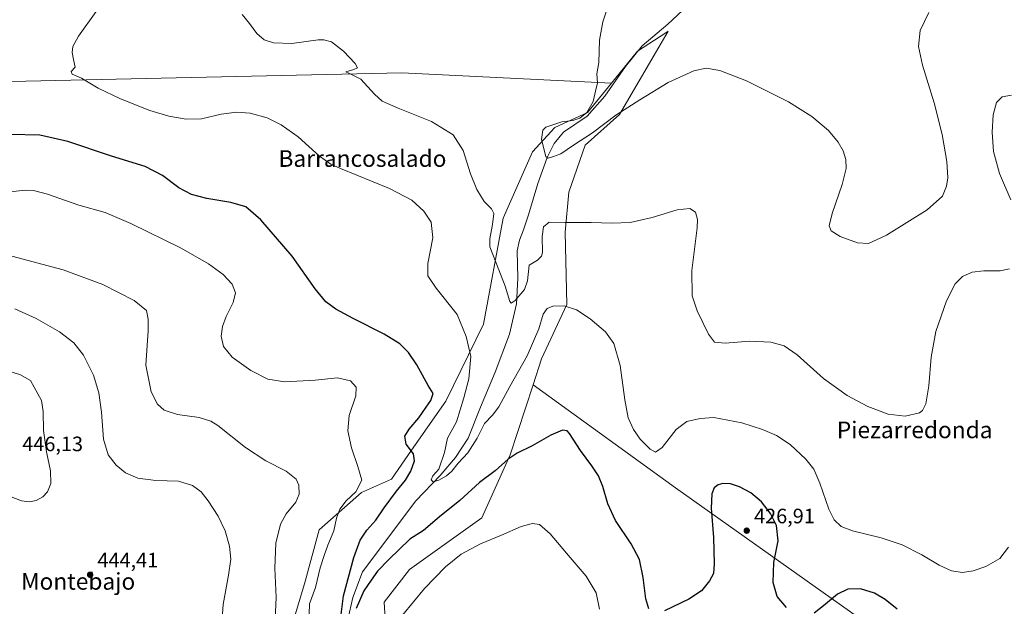
# Model space of a CAD drawing. Units: metres. Extents: x 590755 to 594211, y 4701264 to 4703622.
# Drawn here: x 592226 to 592699, y 4701517 to 4701799 of the extents above; entities that cross this region are included whole.
import ezdxf
from ezdxf.enums import TextEntityAlignment as Align

# ---------------------------------------------------------------- set-up
doc = ezdxf.new("R2010")
doc.units = ezdxf.units.M
doc.header["$MEASUREMENT"] = 0
for name, color, linetype, lineweight in [('Corriente natural lineal', 142, 'Continuous', 13), ('Cultivos herbáceos CxS', 92, 'Continuous', 0), ('Curva de nivel maestra', 30, 'Continuous', 30), ('Curva de nivel normal', 30, 'Continuous', 0), ('Matorral CxS', 135, 'Continuous', 0), ('Punto de cota en terreno', 7, 'Continuous', 0), ('Rótulo de punto de cota en terreno', 7, 'Continuous', 0), ('Texto cartográfico', 7, 'Continuous', 0)]:
    doc.layers.add(name, color=color, linetype=linetype, lineweight=lineweight)
doc.styles.add('Style-Arial', font='txt')

# ---------------------------------------------------------------- blocks, each defined once
blk = doc.blocks.new('*U11')
at = {"layer": 'Cultivos herbáceos CxS', "color": 92, "linetype": 'Continuous', "lineweight": 0}
blk.add_polyline3d([(592749.2560000002, 4701422.0209, 430.7744999999995), (592682.8152000001, 4701473.3332, 426.9667000000045), (592540.9983000001, 4701573.8751, 421.5636999999988), (592472.6266999999, 4701623.206499999, 421.2920000000013), (592476.7481000006, 4701635.8203, 421.0515000000014), (592488.9112999998, 4701661.894099999, 419.7578999999969), (592488.0427000001, 4701696.658700001, 415.4306999999972), (592489.7972999997, 4701715.782500001, 413.0056000000041), (592497.5997000001, 4701738.377699999, 410.1257999999943), (592514.1058, 4701753.152100001, 409.9183000000049), (592533.0318999998, 4701785.4111, 407.9937999999966), (592537.5620999997, 4701793.1327, 407.4532000000036), (592536.4175000004, 4701792.391899999, 407.4765999999945), (592522.7938999999, 4701783.571699999, 408.2868000000017), (592510.3186999997, 4701768.200099999, 409.4076000000059), (592409.5472999997, 4701773.1292, 413.9377999999998), (592156.8224999999, 4701767.5505, 427.709600000002)], dxfattribs=at)
blk = doc.blocks.new('*U12')
at = {"layer": 'Cultivos herbáceos CxS', "color": 92, "linetype": 'Continuous', "lineweight": 0}
for points in [[(592156.8224999999, 4701767.5505, 427.709600000002), (592409.5472999997, 4701773.1292, 413.9377999999998), (592510.3186999997, 4701768.200099999, 409.4076000000059), (592498.8035000004, 4701754.011299999, 410.7661999999983), (592483.0388000002, 4701746.8115, 410.5619000000006), (592472.4075999996, 4701735.2357, 412.1670000000013), (592458.2421000004, 4701703.289100001, 414.5347000000039), (592448.7714999998, 4701652.353700001, 419.0200000000041), (592430.7043000003, 4701615.3961, 423.4685999999929), (592414.1977000004, 4701591.929300001, 425.4119999999967), (592404.6418000003, 4701578.023499999, 427.7201999999961), (592390.2138999999, 4701571.538699999, 430.4342000000034), (592369.8914999999, 4701553.688100001, 432.914300000004), (592362.9413000002, 4701527.6141, 431.9496999999974), (592353.3849, 4701496.3255, 435.0755000000063)], [(592402.6830000002, 4701492.9539, 431.0025000000023), (592401.1656999998, 4701518.9221, 427.9976000000024), (592413.3283000002, 4701534.5667, 427.3062000000064), (592448.0793000003, 4701559.337099999, 427.1214999999939), (592461.6630999995, 4701589.651699999, 424.4679999999935), (592472.6266999999, 4701623.206499999, 421.2920000000013), (592540.9983000001, 4701573.8751, 421.5636999999988), (592682.8152000001, 4701473.3332, 426.9667000000045)]]:
    blk.add_polyline3d(points, dxfattribs=at)
blk = doc.blocks.new('5PATER')
at = {"layer": 'Punto de cota en terreno', "linetype": 'Continuous', "lineweight": 0}
h = blk.add_hatch(color=51, dxfattribs=at)
edge = h.paths.add_edge_path()
edge.add_ellipse((0, 0), major_axis=(-0.1095731443231308, -0.1110710700762829), ratio=0.9994222409660322, start_angle=0, end_angle=360)

msp = doc.modelspace()

# ---------------------------------------------------------------- linework, layer by layer
at = {"layer": 'Corriente natural lineal', "color": 142, "linetype": 'Continuous', "lineweight": 13}
msp.add_polyline3d([(592382.0500999996, 4701503.5601, 425.7045999999973), (592386.0301000001, 4701521.130100001, 424.7038999999932), (592390.7100999998, 4701533.380100001, 423.9866999999941), (592416.3901000004, 4701567.4901, 421.7624000000069), (592428.0800999999, 4701579.770099999, 420.7526999999973), (592435.4200999998, 4701588.390100001, 419.8122000000003), (592441.5201000003, 4701597.6801, 419.1386000000057), (592447.3800999997, 4701612.520099999, 417.9953999999998), (592454.4801000003, 4701629.290100001, 417.5587999999989), (592461.2901, 4701647.670100001, 416.1570999999968), (592464.6700999998, 4701662.2401, 415.7002999999968), (592465.3201000001, 4701674.4301, 413.9927000000025), (592464.9700999996, 4701687.6501, 413.0890999999974), (592466.1201, 4701692.800100001, 412.6760000000068), (592468.0701000001, 4701697.7301, 412.0877999999939), (592470.4101, 4701704.890100001, 411.7001000000019), (592474.9001000002, 4701719.940099999, 411.2948000000033), (592479.3400999998, 4701732.380100001, 410.9470000000001), (592482.7600999996, 4701739.1801, 409.9642000000022), (592487.3101000004, 4701744.5701, 410.054999999993), (592498.6101000002, 4701752.3101, 410.638300000006), (592507.1601, 4701761.9101, 409.4937000000064), (592517.0800999999, 4701776.1501, 408.563599999994), (592524.9501, 4701786.030099999, 408.1199999999953), (592537.2701000003, 4701796.550100001, 407.418399999995), (592549.2301000003, 4701807.530099999, 407.053899999999)], dxfattribs=at)
at = {"layer": 'Cultivos herbáceos CxS', "color": 92, "linetype": 'Continuous', "lineweight": 0}
for points in [[(592142.9741000002, 4702267.7621, 402.7927000000054), (592135.7030999997, 4702138.254899999, 408.0448000000033), (592149.4142000005, 4702049.067700001, 414.1230000000069), (592167.4058999997, 4701959.109200001, 419.8800000000047), (592164.4979999998, 4701869.107600001, 423.6543999999994), (592151.5780999997, 4701789.0043, 427.5345999999991), (592156.8224999999, 4701767.5505, 427.709600000002), (592409.5472999997, 4701773.1292, 413.9377999999998), (592510.3186999997, 4701768.200099999, 409.4076000000059)], [(592142.9741000002, 4702267.7621, 402.7927000000054), (592135.7030999997, 4702138.254899999, 408.0448000000033), (592149.4142000005, 4702049.067700001, 414.1230000000069), (592167.4058999997, 4701959.109200001, 419.8800000000047), (592164.4979999998, 4701869.107600001, 423.6543999999994), (592151.5780999997, 4701789.0043, 427.5345999999991), (592156.8224999999, 4701767.5505, 427.709600000002), (592409.5472999997, 4701773.1292, 413.9377999999998), (592510.3186999997, 4701768.200099999, 409.4076000000059)], [(592472.6266999999, 4701623.206499999, 421.2920000000013), (592476.7481000006, 4701635.8203, 421.0515000000014), (592488.9112999998, 4701661.894099999, 419.7578999999969), (592488.0427000001, 4701696.658700001, 415.4306999999972), (592489.7972999997, 4701715.782500001, 413.0056000000041), (592497.5997000001, 4701738.377699999, 410.1257999999943), (592514.1058, 4701753.152100001, 409.9183000000049), (592533.0318999998, 4701785.4111, 407.9937999999966), (592537.5620999997, 4701793.1327, 407.4532000000036), (592536.4175000004, 4701792.391899999, 407.4765999999945), (592522.7938999999, 4701783.571699999, 408.2868000000017), (592510.3186999997, 4701768.200099999, 409.4076000000059)], [(592510.3186999997, 4701768.200099999, 409.4076000000059), (592498.8035000004, 4701754.011299999, 410.7661999999983), (592483.0388000002, 4701746.8115, 410.5619000000006), (592472.4075999996, 4701735.2357, 412.1670000000013), (592458.2421000004, 4701703.289100001, 414.5347000000039), (592448.7714999998, 4701652.353700001, 419.0200000000041), (592430.7043000003, 4701615.3961, 423.4685999999929), (592414.1977000004, 4701591.929300001, 425.4119999999967), (592404.6418000003, 4701578.023499999, 427.7201999999961), (592390.2138999999, 4701571.538699999, 430.4342000000034), (592369.8914999999, 4701553.688100001, 432.914300000004), (592362.9413000002, 4701527.6141, 431.9496999999974), (592353.3849, 4701496.3255, 435.0755000000063)], [(592402.6830000002, 4701492.9539, 431.0025000000023), (592401.1656999998, 4701518.9221, 427.9976000000024), (592413.3283000002, 4701534.5667, 427.3062000000064), (592448.0793000003, 4701559.337099999, 427.1214999999939), (592461.6630999995, 4701589.651699999, 424.4679999999935), (592472.6266999999, 4701623.206499999, 421.2920000000013)], [(592472.6266999999, 4701623.206499999, 421.2920000000013), (592540.9983000001, 4701573.8751, 421.5636999999988), (592682.8152000001, 4701473.3332, 426.9667000000045), (592749.2560000002, 4701422.0209, 430.7744999999995), (592846.1107000001, 4701372.284700001, 421.6554999999935), (593000.3687000005, 4701293.177999999, 416.6818999999959)], [(592472.6266999999, 4701623.206499999, 421.2920000000013), (592540.9983000001, 4701573.8751, 421.5636999999988), (592682.8152000001, 4701473.3332, 426.9667000000045), (592749.2560000002, 4701422.0209, 430.7744999999995), (592846.1107000001, 4701372.284700001, 421.6554999999935), (593000.3687000005, 4701293.177999999, 416.6818999999959)]]:
    msp.add_polyline3d(points, dxfattribs=at)
at = {"layer": 'Curva de nivel maestra', "color": 30, "linetype": 'Continuous', "lineweight": 30, "elevation": 425, "flags": 128}
for points in [[(592380.2199999997, 4701510.370100001), (592381.5499999998, 4701521.890100001), (592386.5199999996, 4701540.370100001), (592389.6100000005, 4701548.690099999), (592392.8600000005, 4701553.4901), (592397.1299999999, 4701558.3101), (592401.0999999996, 4701564.190099999), (592407, 4701572.170100001), (592411.4199999999, 4701577.4001), (592413.9699999997, 4701581.8101), (592415.7199999997, 4701586.8101), (592415.2000000002, 4701590.0601), (592411.7599999999, 4701594.700099999), (592411.0700000003, 4701598.620100001), (592413.0899999999, 4701602.040100001), (592417.79, 4701607.4001), (592421.29, 4701612.4801), (592423.6100000005, 4701615.720100001), (592424.7400000002, 4701619.050100001), (592422.2400000002, 4701622.920100001), (592416.8200000003, 4701632.840100001), (592412.8300000001, 4701638.850099999), (592408.6900000004, 4701642.9001), (592401.1299999999, 4701647.540100001), (592386.1900000004, 4701655.0601), (592377.8600000005, 4701659.550100001), (592373.0700000003, 4701663.090100001), (592367.9600000001, 4701669.300100001), (592357.0300000003, 4701685.040100001), (592341.8600000005, 4701702.530099999), (592334.6799999997, 4701708.6801), (592327.5199999996, 4701710.850099999), (592316.04, 4701712.700099999), (592308.6200000001, 4701714.620100001), (592302.6299999999, 4701717.960100001), (592294.7599999999, 4701723.7601), (592286.3200000003, 4701728.140100001), (592270.1900000004, 4701733.130100001), (592249.2999999998, 4701740.100099999), (592235.8799999999, 4701743.1601), (592221.5999999996, 4701743.5801)], [(592528.1500000004, 4701515.7601), (592526.8399999999, 4701520.420100001), (592525.5099999999, 4701530.790100001), (592523.6699999999, 4701539.4301), (592519.7999999998, 4701546.880100001), (592512.2400000002, 4701558.1501), (592508.4500000002, 4701566.1501), (592506.0599999996, 4701574.4801), (592503.9800000004, 4701579.530099999), (592500.8600000005, 4701584.3201), (592495.3200000003, 4701591.7401), (592490.0800000001, 4701599.840100001), (592488.9400000004, 4701601.100099999), (592486.8300000001, 4701601.440099999), (592481.0800000001, 4701599.110099999), (592472.2100000001, 4701593.9901), (592464.9800000004, 4701590.4301), (592460.7300000004, 4701587.5101), (592454.4699999997, 4701581.940099999), (592446.9600000001, 4701576.3101), (592437.4500000002, 4701567.6801), (592427.6399999997, 4701559.940099999), (592420.0300000003, 4701553.2301), (592413.4500000002, 4701549.140100001), (592403.4299999997, 4701539.390100001), (592397.9699999997, 4701533.840100001), (592394.8200000003, 4701529.450099999), (592391.3600000005, 4701524.340100001), (592387.6799999997, 4701515.850099999)], [(592594.2999999998, 4701516.360099999), (592589.8899999997, 4701521.610099999), (592587.9600000001, 4701528.350099999), (592588.29, 4701538.0101), (592590.3200000003, 4701548.380100001), (592589.5499999998, 4701555.670100001), (592586.6799999997, 4701561.540100001), (592582.2300000004, 4701567.140100001), (592577.2000000002, 4701571.3201), (592571.7599999999, 4701574.3201), (592567.4299999997, 4701575.6601), (592563.7599999999, 4701575.880100001), (592561.4299999997, 4701575.300100001), (592559.5800000001, 4701573.7501), (592558.3799999999, 4701570.920100001), (592558.0599999996, 4701563.960100001), (592559.2199999997, 4701549.880100001), (592559.6399999997, 4701537.360099999), (592559.2199999997, 4701532.6501), (592557.4000000004, 4701529.100099999), (592553.5099999999, 4701524.390100001), (592547.4800000004, 4701520.340100001), (592535.6699999999, 4701514.800100001)], [(592647.3799999999, 4701515.5101), (592641.7000000002, 4701520.2401), (592636.5800000001, 4701523.1801), (592629.8099999996, 4701525.220100001), (592623.7199999997, 4701525.170100001), (592618.7400000002, 4701522.800100001), (592612.0999999996, 4701517.0601), (592607.54, 4701513.670100001)]]:
    msp.add_lwpolyline(points, dxfattribs=at)
at = {"layer": 'Curva de nivel normal', "color": 30, "linetype": 'Continuous', "lineweight": 0, "flags": 128}
for points, elevation in [([(592262.8600000005, 4701802.5001), (592254.4500000002, 4701790.780099999), (592251.6200000001, 4701785.7301), (592251.29, 4701782.960100001), (592251.9500000002, 4701779.600099999), (592252.7400000002, 4701775.920100001), (592250.9400000004, 4701773.6801), (592251.3799999999, 4701772.550100001), (592255.8799999999, 4701770.540100001), (592263.8200000003, 4701765.720100001), (592274.6200000001, 4701760.590100001), (592288.6900000004, 4701755.040100001), (592297.7800000003, 4701752.2401), (592306.0499999998, 4701750.8301), (592313.3799999999, 4701751.0601), (592322.8099999996, 4701753.190099999), (592330.25, 4701754.2601), (592336.7400000002, 4701753.7401), (592344.9000000004, 4701751.450099999), (592351.7100000001, 4701748.200099999), (592359.8099999996, 4701742.340100001), (592370.1399999997, 4701733.130100001), (592375.54, 4701729.3301), (592380.2400000002, 4701727.170100001), (592403.6699999999, 4701717.5701), (592414.3499999996, 4701712.020099999), (592420.1500000004, 4701706.7301), (592423.6799999997, 4701701.3201), (592424.4900000002, 4701693.800100001), (592422.1500000004, 4701681.520099999), (592422.0999999996, 4701675.670100001), (592426.1100000005, 4701669.6501), (592436.2199999997, 4701657.120100001), (592440.4699999997, 4701646.4901), (592442.6900000004, 4701636.940099999), (592441.8499999996, 4701626.220100001), (592439.3499999996, 4701616.960100001), (592435.8499999996, 4701605.440099999), (592431.5499999998, 4701597.620100001), (592430.1100000005, 4701590.8101), (592427.4400000004, 4701582.8101), (592424.5300000003, 4701579.5001), (592423.7400000002, 4701577.6801), (592424.6399999997, 4701576.670100001), (592427.4400000004, 4701577.5101), (592431.0999999996, 4701579.590100001), (592433.6299999999, 4701581.850099999), (592436.6200000001, 4701585.600099999), (592441.3600000005, 4701590.630100001), (592445.8600000005, 4701597.600099999), (592449.3099999996, 4701604.700099999), (592453.1100000005, 4701608.690099999), (592456.2400000002, 4701612.700099999), (592461.4600000001, 4701622.470100001), (592469.7800000003, 4701637.140100001), (592475.3300000001, 4701650.200099999), (592477.5300000003, 4701657.1601), (592479.4400000004, 4701659.860099999), (592482.1500000004, 4701660.9801), (592487.6200000001, 4701661.2601), (592493.5199999996, 4701659.280099999), (592500.04, 4701654.960100001), (592507.3600000005, 4701648.770099999), (592511.4199999999, 4701643.100099999), (592514.3899999997, 4701632.590100001), (592516.7100000001, 4701615.9901), (592518.3600000005, 4701607.4801), (592520.79, 4701601.8101), (592524, 4701597.1501), (592528.7699999996, 4701592.360099999), (592531.4400000004, 4701590.950099999), (592534.5800000001, 4701593.200099999), (592541.3399999999, 4701601.8101), (592546.3700000001, 4701605.7301), (592552.8600000005, 4701607.1601), (592559.4299999997, 4701607.590100001), (592572.9000000004, 4701604.970100001), (592582.79, 4701601.780099999), (592589.4600000001, 4701598.9301), (592596, 4701594.6601), (592603.6600000003, 4701587.630100001), (592607.4000000004, 4701582.8301), (592610.3700000001, 4701576.020099999), (592614.5700000003, 4701563.620100001), (592617.1100000005, 4701558.5001), (592620.5, 4701555.2301), (592626.0199999996, 4701553.100099999), (592639.7599999999, 4701549.800100001), (592649.7699999996, 4701546.420100001), (592659.2599999999, 4701541.550100001), (592667.5199999996, 4701536.5801), (592673.4900000002, 4701533.880100001), (592678.75, 4701533.140100001), (592683.8399999999, 4701533.9001), (592689.9500000002, 4701536.0601), (592696.6600000003, 4701539.870100001), (592700.8899999997, 4701545.370100001)], 420), ([(592701.2999999998, 4701678.9801), (592696.7999999998, 4701678.040100001), (592689, 4701678.0801), (592683.4000000004, 4701677.390100001), (592678.8200000003, 4701675.3301), (592675.2699999996, 4701671.790100001), (592671.0700000003, 4701663.630100001), (592666.0499999998, 4701648.8201), (592663.6900000004, 4701636.550100001), (592662.5899999999, 4701622.8201), (592661.2199999997, 4701614.140100001), (592659.5599999996, 4701610.950099999), (592658.1500000004, 4701609.850099999), (592651.3499999996, 4701608.140100001), (592643.0899999999, 4701609.1501), (592633.4199999999, 4701612.9301), (592623.3499999996, 4701618.210100001), (592612.1299999999, 4701626.2601), (592599.3600000005, 4701637.630100001), (592593.0999999996, 4701642.050100001), (592586.7599999999, 4701643.7401), (592576.6799999997, 4701644.2501), (592564.7800000003, 4701643.350099999), (592559.7599999999, 4701643.720100001), (592556.9000000004, 4701647.6501), (592551.4699999997, 4701658.770099999), (592549.0599999996, 4701666.0101), (592548.8799999999, 4701678.2301), (592551.4100000003, 4701698.6801), (592551.54, 4701702.7401), (592550.5599999996, 4701706.2501), (592547.8200000003, 4701707.9801), (592541.8399999999, 4701707.390100001), (592529.7800000003, 4701703.600099999), (592519.2100000001, 4701701.2301), (592510.4900000002, 4701700.840100001), (592500.5599999996, 4701701.2401), (592488.0899999999, 4701701.200099999), (592480.3600000005, 4701701.4001), (592477.7000000002, 4701699.220100001), (592477, 4701694.470100001), (592477.1399999997, 4701686.7601), (592476.75, 4701685.090100001), (592474.8099999996, 4701683.1801), (592470.7400000002, 4701680.770099999), (592469.9500000002, 4701673.220100001), (592468.5599999996, 4701669.100099999), (592464.1100000005, 4701663.7401), (592462.1200000001, 4701662.4901), (592461.4100000003, 4701663.3301), (592459.2400000002, 4701670.700099999), (592456.1900000004, 4701678.440099999), (592451.9500000002, 4701689.470100001), (592451.9000000004, 4701693.420100001), (592453.1900000004, 4701700.220100001), (592453.8600000005, 4701705.5001), (592452.7400000002, 4701707.7601), (592449.0999999996, 4701711.360099999), (592445.5899999999, 4701717.030099999), (592442.6100000005, 4701724.620100001), (592439, 4701735.780099999), (592434.3200000003, 4701743.3201), (592423.8700000001, 4701749.770099999), (592407.8399999999, 4701756.090100001), (592400.25, 4701759.4801), (592396.54, 4701762.8301), (592390, 4701770.100099999), (592384.1500000004, 4701773.020099999), (592382.7199999997, 4701773.620100001), (592386.5999999996, 4701774.7601), (592388.2699999996, 4701775.540100001), (592387.29, 4701777.5801), (592381.6200000001, 4701783.5601), (592375.7800000003, 4701787.960100001), (592372.2000000002, 4701789.0101), (592369.4500000002, 4701788.9101), (592356.7699999996, 4701787.220100001), (592348.0499999998, 4701787.460100001), (592343.54, 4701789.020099999), (592340, 4701792.020099999), (592336.4400000004, 4701796.880100001), (592333.04, 4701801.190099999)], 415), ([(592508.4400000004, 4701804.380100001), (592506.1200000001, 4701797.6801), (592504.54, 4701788.7401), (592504.1600000003, 4701778.0601), (592503.2699999996, 4701772.620100001), (592503.6299999999, 4701768.3101), (592502.6699999999, 4701764.2601), (592501.5, 4701759.300100001), (592498.3799999999, 4701754.0801), (592495.1500000004, 4701751.360099999), (592491.7800000003, 4701750.2501), (592486.4900000002, 4701749.6601), (592478.7100000001, 4701747.030099999), (592477.3200000003, 4701745.550100001), (592476.7199999997, 4701741.120100001), (592478.7100000001, 4701732.860099999), (592479.8899999997, 4701732.110099999), (592482.4199999999, 4701732.940099999), (592485.9800000004, 4701734.290100001), (592491.9800000004, 4701738.450099999), (592501.1299999999, 4701744.290100001), (592512.3799999999, 4701752.790100001), (592523.9600000001, 4701760.0801), (592537.4299999997, 4701768.530099999), (592549.7599999999, 4701774.140100001), (592555.7599999999, 4701775.3201), (592562.3300000001, 4701774.2401), (592575.0999999996, 4701769.350099999), (592595.1900000004, 4701759.220100001), (592606.5199999996, 4701752.220100001), (592614.3899999997, 4701745.420100001), (592619.0999999996, 4701739.8101), (592621.4800000004, 4701735.600099999), (592622.7599999999, 4701731.4901), (592622.9199999999, 4701727.130100001), (592621.0599999996, 4701719.420100001), (592616.2199999997, 4701705.610099999), (592614.8200000003, 4701699.700099999), (592615.6699999999, 4701697.1601), (592620, 4701694.5801), (592628.3300000001, 4701691.4101), (592633.6200000001, 4701691.130100001), (592642.2999999998, 4701695.1801), (592661.9000000004, 4701707.360099999), (592669.1600000003, 4701713.840100001), (592671.1600000003, 4701718.640100001), (592671.7400000002, 4701722.700099999), (592671.2400000002, 4701730.540100001), (592669.1100000005, 4701743.460100001), (592665.1900000004, 4701758.790100001), (592659.5800000001, 4701776.780099999), (592657.6900000004, 4701785.7601), (592658.54, 4701793.440099999), (592662.5899999999, 4701802.120100001)], 410), ([(592702.3200000003, 4701762.420100001), (592697.8899999997, 4701761.540100001), (592695.1600000003, 4701758.840100001), (592693.54, 4701753.020099999), (592692.9600000001, 4701744.700099999), (592693.6200000001, 4701735.350099999), (592696.4900000002, 4701724.790100001), (592701.9400000004, 4701712.190099999)], 415), ([(592208.75, 4701714.520099999), (592228.7999999998, 4701716.780099999), (592232.75, 4701716.620100001), (592239.4699999997, 4701714.890100001), (592254.5599999996, 4701709.5701), (592267.1600000003, 4701705.970100001), (592279.5099999999, 4701700.8301), (592303.6200000001, 4701688.840100001), (592316.8700000001, 4701681.4101), (592323.8200000003, 4701676.2601), (592328.2000000002, 4701671.590100001), (592329.7699999996, 4701667.470100001), (592328.6600000003, 4701662.800100001), (592325.29, 4701656.140100001), (592323.4800000004, 4701651.3201), (592322.9000000004, 4701646.590100001), (592324.0300000003, 4701641.700099999), (592328.1900000004, 4701636.530099999), (592337.0700000003, 4701630.0801), (592345.2100000001, 4701626.020099999), (592353.4699999997, 4701624.710100001), (592368.0700000003, 4701625.540100001), (592378.7999999998, 4701626.700099999), (592384.9800000004, 4701625.220100001), (592387.6900000004, 4701622.200099999), (592387.5, 4701617.920100001), (592384.3200000003, 4701608.5601), (592383.6399999997, 4701601.120100001), (592385.4500000002, 4701592.9801), (592388.5499999998, 4701584.110099999), (592390.4100000003, 4701577.5101), (592387.5499999998, 4701571.8201), (592382.8899999997, 4701567.4801), (592379.8200000003, 4701563.4801), (592378.2800000003, 4701559.1501), (592376.9199999999, 4701553.1601), (592374.04, 4701546.210100001), (592372.4000000004, 4701541.3201), (592370.4500000002, 4701535.440099999), (592368.2100000001, 4701525.9801), (592365.3300000001, 4701518.1601), (592365.1399999997, 4701513.1601)], 430), ([(592348.7199999997, 4701507.1601), (592349.2199999997, 4701521.1601), (592348.6799999997, 4701535.1501), (592349.1100000005, 4701547.1501), (592351.3300000001, 4701556.340100001), (592354.1600000003, 4701561.2301), (592358.7599999999, 4701566.840100001), (592360.3099999996, 4701570.8301), (592360.1600000003, 4701575.020099999), (592358.9299999997, 4701577.950099999), (592354.1299999999, 4701581.7401), (592344.25, 4701586.710100001), (592334.6100000005, 4701593.090100001), (592321.25, 4701603.7301), (592317.9500000002, 4701605.8301), (592312.3499999996, 4701607.600099999), (592301.9500000002, 4701609.0101), (592295.5199999996, 4701611.050100001), (592292.2999999998, 4701614.030099999), (592289.3200000003, 4701619.860099999), (592286.6600000003, 4701632.6601), (592287.7699999996, 4701649.270099999), (592287.8399999999, 4701654.870100001), (592286.9900000002, 4701658.970100001), (592281.1900000004, 4701663.770099999), (592266.0800000001, 4701671.4301), (592247, 4701678.5001), (592222.3099999996, 4701685.0101)], 435), ([(592223.8200000003, 4701659.8201), (592234.1200000001, 4701655.120100001), (592245.2999999998, 4701648.790100001), (592252.1699999999, 4701643.450099999), (592256.7199999997, 4701637.440099999), (592261.5199999996, 4701627.960100001), (592264.2000000002, 4701619.4801), (592265.4199999999, 4701610.170100001), (592266.3399999999, 4701597.1501), (592268.6699999999, 4701589.630100001), (592272.4600000001, 4701584.640100001), (592276.9699999997, 4701580.9801), (592282.8099999996, 4701578.4901), (592291.5599999996, 4701577.2401), (592302.3700000001, 4701576.9901), (592309.1299999999, 4701574.960100001), (592313.2599999999, 4701571.800100001), (592316.7199999997, 4701567.4801), (592321.4699999997, 4701560.2301), (592324.8600000005, 4701553.220100001), (592326.9600000001, 4701545.8101), (592327.4699999997, 4701539.4801), (592326.4699999997, 4701531.8201), (592323.9000000004, 4701517.7401), (592322.8700000001, 4701504.8201)], 440), ([(592220.8600000005, 4701629.860099999), (592216.5700000003, 4701628.940099999), (592212.9600000001, 4701623.140100001), (592208.79, 4701608.4801), (592207.1799999997, 4701596.1501), (592207.75, 4701587.8101), (592209.2800000003, 4701581.790100001), (592211.4400000004, 4701577.5001), (592214.9100000003, 4701573.9001), (592221.25, 4701569.790100001), (592227.04, 4701567.5601), (592230.8200000003, 4701567.0601), (592234, 4701567.720100001), (592237.2100000001, 4701569.4801), (592239.4699999997, 4701571.8101), (592241.1200000001, 4701575.800100001), (592240.9800000004, 4701581.9801), (592239.0300000003, 4701591.040100001), (592237.6299999999, 4701601.290100001), (592237.4000000004, 4701610.460100001), (592236.6399999997, 4701615.800100001), (592231.3300000001, 4701625.3301), (592226.29, 4701628.170100001), (592220.8600000005, 4701629.860099999)], 445), ([(592409.8700000001, 4701512.6801), (592420.4600000001, 4701525.520099999), (592430.54, 4701535.9301), (592438.1200000001, 4701542.0001), (592447.4500000002, 4701546.950099999), (592457.5199999996, 4701551.140100001), (592466.9600000001, 4701555.2401), (592472.4199999999, 4701556.640100001), (592475.7000000002, 4701556.130100001), (592480.8600000005, 4701551.7401), (592490.4100000003, 4701540.290100001), (592498.0499999998, 4701531.440099999), (592502.8899999997, 4701523.440099999), (592504.5599999996, 4701515.520099999)], 430)]:
    msp.add_lwpolyline(points, dxfattribs=dict(at, elevation=elevation))
at = {"layer": 'Matorral CxS', "color": 135, "linetype": 'Continuous', "lineweight": 0}
for points in [[(592353.3849, 4701496.3255, 435.0755000000063), (592362.9413000002, 4701527.6141, 431.9496999999974), (592369.8914999999, 4701553.688100001, 432.914300000004), (592390.2138999999, 4701571.538699999, 430.4342000000034), (592404.6418000003, 4701578.023499999, 427.7201999999961), (592414.1977000004, 4701591.929300001, 425.4119999999967), (592430.7043000003, 4701615.3961, 423.4685999999929), (592448.7714999998, 4701652.353700001, 419.0200000000041), (592458.2421000004, 4701703.289100001, 414.5347000000039), (592472.4075999996, 4701735.2357, 412.1670000000013), (592483.0388000002, 4701746.8115, 410.5619000000006), (592498.8035000004, 4701754.011299999, 410.7661999999983), (592510.3186999997, 4701768.200099999, 409.4076000000059), (592522.7938999999, 4701783.571699999, 408.2868000000017), (592536.4175000004, 4701792.391899999, 407.4765999999945), (592537.5620999997, 4701793.1327, 407.4532000000036), (592533.0318999998, 4701785.4111, 407.9937999999966), (592514.1058, 4701753.152100001, 409.9183000000049), (592497.5997000001, 4701738.377699999, 410.1257999999943), (592489.7972999997, 4701715.782500001, 413.0056000000041), (592488.0427000001, 4701696.658700001, 415.4306999999972), (592488.9112999998, 4701661.894099999, 419.7578999999969), (592476.7481000006, 4701635.8203, 421.0515000000014), (592472.6266999999, 4701623.206499999, 421.2920000000013), (592461.6630999995, 4701589.651699999, 424.4679999999935), (592448.0793000003, 4701559.337099999, 427.1214999999939), (592413.3283000002, 4701534.5667, 427.3062000000064), (592401.1656999998, 4701518.9221, 427.9976000000024), (592402.6830000002, 4701492.9539, 431.0025000000023)], [(592472.6266999999, 4701623.206499999, 421.2920000000013), (592476.7481000006, 4701635.8203, 421.0515000000014), (592488.9112999998, 4701661.894099999, 419.7578999999969), (592488.0427000001, 4701696.658700001, 415.4306999999972), (592489.7972999997, 4701715.782500001, 413.0056000000041), (592497.5997000001, 4701738.377699999, 410.1257999999943), (592514.1058, 4701753.152100001, 409.9183000000049), (592533.0318999998, 4701785.4111, 407.9937999999966), (592537.5620999997, 4701793.1327, 407.4532000000036), (592536.4175000004, 4701792.391899999, 407.4765999999945), (592522.7938999999, 4701783.571699999, 408.2868000000017), (592510.3186999997, 4701768.200099999, 409.4076000000059)], [(592510.3186999997, 4701768.200099999, 409.4076000000059), (592498.8035000004, 4701754.011299999, 410.7661999999983), (592483.0388000002, 4701746.8115, 410.5619000000006), (592472.4075999996, 4701735.2357, 412.1670000000013), (592458.2421000004, 4701703.289100001, 414.5347000000039), (592448.7714999998, 4701652.353700001, 419.0200000000041), (592430.7043000003, 4701615.3961, 423.4685999999929), (592414.1977000004, 4701591.929300001, 425.4119999999967), (592404.6418000003, 4701578.023499999, 427.7201999999961), (592390.2138999999, 4701571.538699999, 430.4342000000034), (592369.8914999999, 4701553.688100001, 432.914300000004), (592362.9413000002, 4701527.6141, 431.9496999999974), (592353.3849, 4701496.3255, 435.0755000000063)], [(592402.6830000002, 4701492.9539, 431.0025000000023), (592401.1656999998, 4701518.9221, 427.9976000000024), (592413.3283000002, 4701534.5667, 427.3062000000064), (592448.0793000003, 4701559.337099999, 427.1214999999939), (592461.6630999995, 4701589.651699999, 424.4679999999935), (592472.6266999999, 4701623.206499999, 421.2920000000013)]]:
    msp.add_polyline3d(points, dxfattribs=at)

# ---------------------------------------------------------------- block references
at = {"layer": 'Cultivos herbáceos CxS', "color": 92, "linetype": 'Continuous', "lineweight": 0}
for name in ['*U11', '*U12']:
    msp.add_blockref(name, (0, 0), dxfattribs=at)
at = {"layer": 'Punto de cota en terreno', "color": 7, "linetype": 'Continuous', "lineweight": 0, "xscale": 10, "yscale": 10, "zscale": 10}
for p in [(592575.2100000001, 4701553.230000001, 426.9100000000035), (592259.9500000002, 4701532.060000001, 444.4100000000035)]:
    msp.add_blockref('5PATER', p, dxfattribs=at)

# ---------------------------------------------------------------- texts
at = {"layer": 'Rótulo de punto de cota en terreno', "color": 7, "linetype": 'Continuous', "lineweight": 0, "style": 'Style-Arial'}
for s, p in [('446,13', (592227.4096999997, 4701591.409700001)), ('426,91', (592578.7378000002, 4701556.7578)), ('444,41', (592263.4778000005, 4701535.5878))]:
    msp.add_text(s, height=7.000000000000002, dxfattribs=at).set_placement(p)
at = {"layer": 'Texto cartográfico', "color": 7, "linetype": 'Continuous', "lineweight": 0, "style": 'Style-Arial'}
for s, p in [('Barrancosalado', (592390.7147463419, 4701731.970150001)), ('Piezarredonda', (592655.8373146345, 4701601.630150001)), ('Montebajo', (592254.2403146344, 4701528.880150001))]:
    msp.add_text(s, height=8, dxfattribs=at).set_placement(p, align=Align.MIDDLE_CENTER)

doc.saveas('drawing.dxf')
